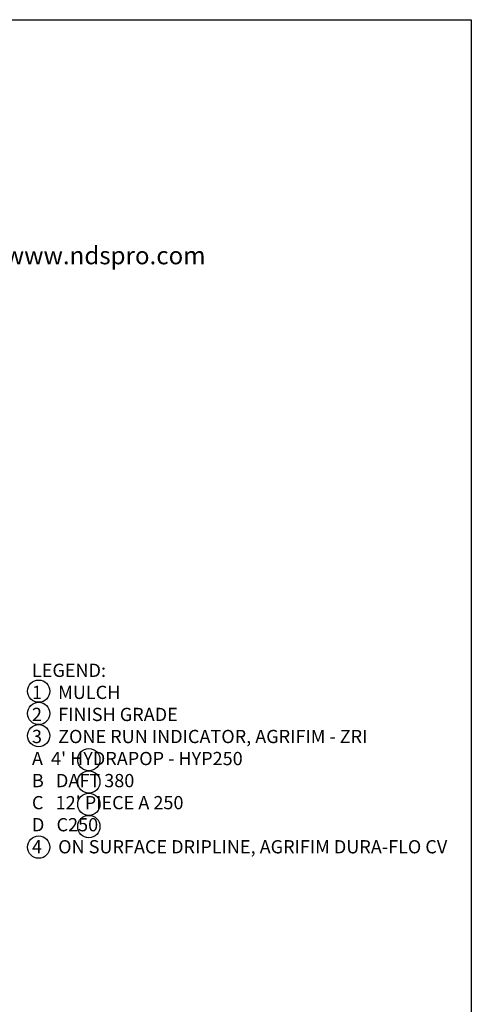
# Model space of a CAD drawing. Extents: x 0 to 216, y 0 to 280.
# Drawn here: x 135 to 216, y 103 to 280 of the extents above; entities that cross this region are included whole.
import ezdxf

# ---------------------------------------------------------------- set-up
doc = ezdxf.new("R2010")
doc.units = 0
doc.header["$LTSCALE"] = 10
doc.header["$MEASUREMENT"] = 0
for name, color, linetype in [('588-LOGO$0$CADdetails-2-FINELIGHT', 2, 'CONTINUOUS'), ('588-LOGO$0$FRAME', 7, 'CONTINUOUS'), ('CADdetails-7-VERYFINE', 7, 'CONTINUOUS')]:
    doc.layers.add(name, color=color, linetype=linetype)
doc.styles.add('588-LOGO$0$CADdetails-SUBHEADING', font='ARIALN.TTF', dxfattribs={"height": 3.18})
doc.styles.add('CADdetails-NOTES', font='ARIALN.TTF', dxfattribs={"height": 2.38})

msp = doc.modelspace()

# ---------------------------------------------------------------- linework, layer by layer
at = {"layer": '588-LOGO$0$FRAME'}
for p, q in [((0, 280), (216, 280)), ((216, 280), (216, 0))]:
    msp.add_line(p, q, dxfattribs=at)
at = {"layer": 'CADdetails-7-VERYFINE'}
for centre in [(138.28, 159.24), (138.28, 155.23), (138.28, 151.22), (147.28, 146.91), (147.28, 142.91), (147.28, 138.9), (147.28, 134.89), (138.28, 131.19)]:
    msp.add_circle(centre, 2, dxfattribs=at)

# ---------------------------------------------------------------- texts
at = {"layer": '588-LOGO$0$CADdetails-2-FINELIGHT', "style": '588-LOGO$0$CADdetails-SUBHEADING'}
msp.add_text('www.ndspro.com', height=3.18, dxfattribs=at).set_placement((132.18, 236.01))
at = {"layer": 'CADdetails-7-VERYFINE', "insert": (137.06, 129.32), "char_height": 2.38, "width": 85.6521, "attachment_point": 7, "style": 'CADdetails-NOTES'}
msp.add_mtext("LEGEND:\\P 1    MULCH \\P 2    FINISH GRADE \\P 3    ZONE RUN INDICATOR, AGRIFIM - ZRI \\P^IA  4' HYDRAPOP - HYP250\\P^IB   DAFT 380\\P^IC   12' PIECE A 250\\P^ID   C250\\P 4    ON SURFACE DRIPLINE, AGRIFIM DURA-FLO CV", dxfattribs=at)

doc.saveas('drawing.dxf')
